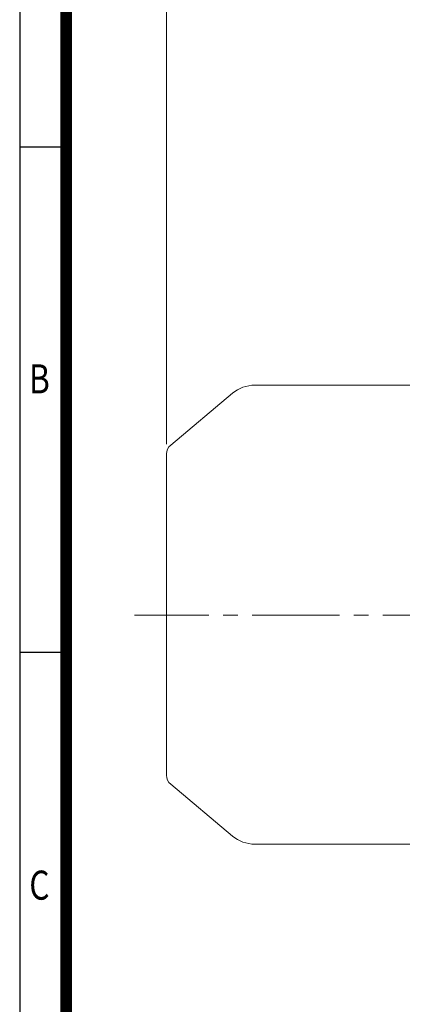
# Model space of a CAD drawing. Units: millimetres. Extents: x 0 to 2993, y 0 to 2100.
# Drawn here: x 180 to 510, y 747 to 1594 of the extents above; entities that cross this region are included whole.
import ezdxf
from ezdxf.enums import TextEntityAlignment as Align

# ---------------------------------------------------------------- set-up
doc = ezdxf.new("R2010")
doc.units = ezdxf.units.MM
doc.header["$LTSCALE"] = 100
doc.linetypes.add('CENTER2', pattern=[1.125, 0.75, -0.125, 0.125, -0.125])
doc.layers.get('0').update_dxf_attribs({"linetype": 'CONTINUOUS', "lineweight": 30})
doc.layers.get('DEFPOINTS').update_dxf_attribs({"linetype": 'CONTINUOUS'})
for name, color, linetype, lineweight in [('CENTER LINE', 1, 'CENTER2', 9), ('DIMENSION LINE', 2, 'CONTINUOUS', 13), ('OUTLINE', 3, 'CONTINUOUS', 20)]:
    doc.layers.add(name, color=color, linetype=linetype, lineweight=lineweight)
doc.styles.add('ROMANS', font='romans.shx', dxfattribs={"width": 0.7, "height": 3.5, "bigfont": 'whgtxt.shx'})
doc.styles.get("Standard").update_dxf_attribs({"font": 'romans.shx', "width": 0.8, "bigfont": 'whgtxt.shx'})
doc.dimstyles.get("Standard").update_dxf_attribs({"dimscale": 9, "dimtxt": 3, "dimasz": 3, "dimexe": 1, "dimexo": 1, "dimgap": 1, "dimtad": 1, "dimdec": 1, "dimzin": 9, "dimdsep": 46, "dimtxsty": 'Standard', "dimblk": 'OPEN', "dimcen": 0, "dimclrd": 256, "dimclre": 256, "dimclrt": 7, "dimadec": 1, "dimazin": 2, "dimtfac": 1, "dimtdec": 1, "dimtmove": 0, "dimatfit": 3, "dimldrblk": 'OPEN', "dimfxl": 0, "dimtolj": 1, "dimtzin": 0, "dimlwd": 9, "dimlwe": 9, "dimarcsym": 0})

# ---------------------------------------------------------------- blocks, each defined once
blk = doc.blocks.new('HS_A4양식_S_L(210X297MM)')
at = {"color": 0}
for p, q in [((18, 190), (18, 14)), ((18, 148.5), (22, 148.5)), ((18, 105), (22, 105))]:
    blk.add_line(p, q, dxfattribs=at)
blk.add_line((22, 14), (22, 190))
at = {"color": 3, "const_width": 1}
blk.add_lwpolyline([(22, 18), (279, 18), (279, 186), (22, 186), (22, 17.5)], dxfattribs=at)
at = {"style": 'ROMANS', "width": 0.8}
for s, p in [('B', (19.697, 128.196)), ('C', (19.697, 84.605))]:
    blk.add_text(s, height=2.5, dxfattribs=at).set_placement(p, align=Align.MIDDLE)
blk = doc.blocks.new('_Open')
at = {"color": 0, "linetype": 'ByBlock', "lineweight": -2}
for p, q in [((-1, 0.167), (0, 0)), ((-1, -0.167), (0, 0)), ((0, 0), (-1, 0))]:
    blk.add_line(p, q, dxfattribs=at)
blk = doc.blocks.new('*D11')
at = {"layer": 'DEFPOINTS', "color": 0, "transparency": 16777216}
for p in [(1114.51, 1700.69), (306.51, 1220.03), (1114.51, 1111.81)]:
    blk.add_point(p, dxfattribs=at)
at = {"layer": 'DIMENSION LINE', "lineweight": 9, "transparency": 16777216}
for p, q in [((306.51, 1229.03), (306.51, 1709.69)), ((1114.51, 1120.81), (1114.51, 1709.69)), ((333.51, 1700.69), (1087.51, 1700.69))]:
    blk.add_line(p, q, dxfattribs=at)
at = {"layer": 'DIMENSION LINE', "lineweight": 9, "transparency": 16777216, "xscale": 27, "yscale": 27, "zscale": 27, "rotation": 180}
blk.add_blockref('_Open', (306.51, 1700.69), dxfattribs=at)
at = {"layer": 'DIMENSION LINE', "lineweight": 9, "transparency": 16777216, "xscale": 27, "yscale": 27, "zscale": 27}
blk.add_blockref('_Open', (1114.51, 1700.69), dxfattribs=at)
at = {"layer": 'DIMENSION LINE', "color": 7, "transparency": 16777216, "insert": (710.51, 1730.26), "char_height": 27, "attachment_point": 5}
blk.add_mtext('\\A1;(APPROX. 810)', dxfattribs=at)

msp = doc.modelspace()

# ---------------------------------------------------------------- linework, layer by layer
at = {"layer": 'CENTER LINE'}
msp.add_line((1130.34, 1081.69), (278.97, 1081.69), dxfattribs=at)
at = {"layer": 'OUTLINE'}
for p, q in [((363.22, 1272.76), (310.08, 1228.18)), ((518.51, 1279.78), (382.5, 1279.78)), ((306.51, 943.84), (306.51, 1220.52)), ((310.08, 936.18), (363.22, 891.6)), ((382.5, 884.58), (518.51, 884.58))]:
    msp.add_line(p, q, dxfattribs=at)
for centre, radius, start, end in [((382.5, 1249.78), 30, 90, 130), ((316.51, 1220.52), 10, 130, 180), ((316.51, 943.84), 10, 180, 230), ((382.5, 914.58), 30, 230, 270)]:
    msp.add_arc(centre, radius, start, end, dxfattribs=at)

# ---------------------------------------------------------------- block references
at = {"lineweight": 0, "xscale": 10, "yscale": 10, "zscale": 10}
msp.add_blockref('HS_A4양식_S_L(210X297MM)', (0, 0), dxfattribs=at)

# ---------------------------------------------------------------- dimensions: what is measured, and where the dimension line sits
at = {"layer": 'DIMENSION LINE'}
dim = msp.add_linear_dim(base=(1114.51, 1700.69), p1=(306.51, 1220.03), p2=(1114.51, 1111.81), text='(APPROX. 810)', dimstyle='Standard', override={"dimtmove": 0}, dxfattribs=at)
dim.commit()
dim.dimension.update_dxf_attribs({"geometry": '*D11', "text_midpoint": (710.51, 1700.69), "dimtype": 160})

doc.saveas('drawing.dxf')
